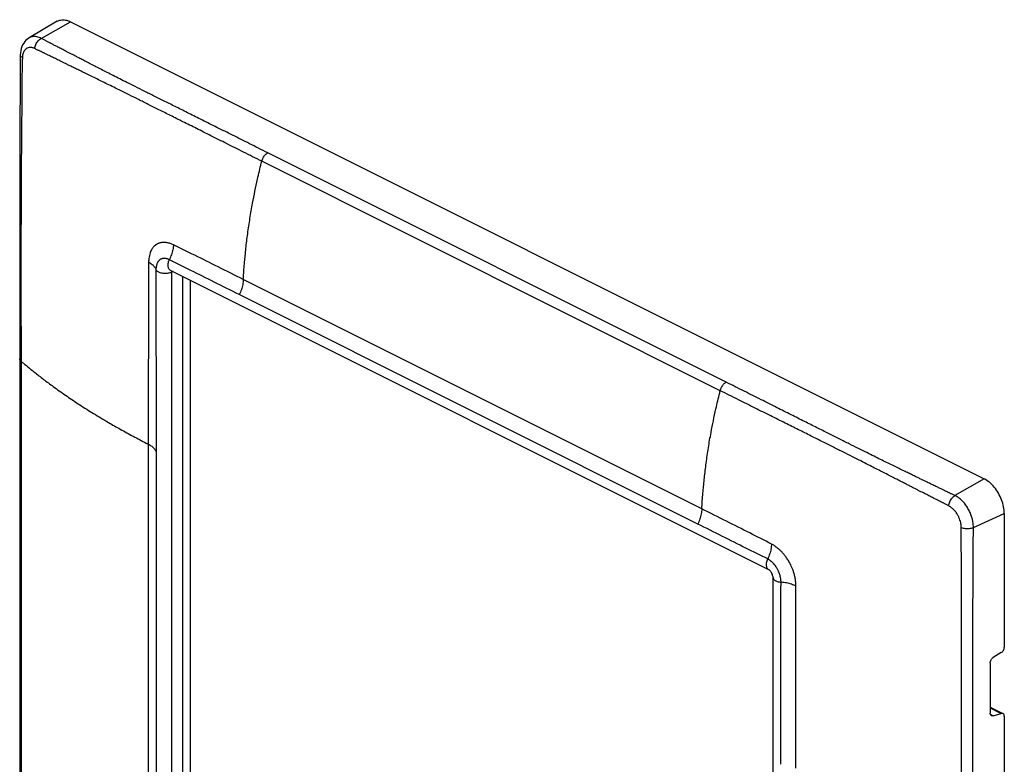
# Model space of a CAD drawing. Units: millimetres. Extents: x -52 to 52, y -90 to 90.
# Drawn here: x -52 to 52, y 12 to 90 of the extents above; entities that cross this region are included whole.
import ezdxf

# ---------------------------------------------------------------- set-up
doc = ezdxf.new("R2010")
doc.units = ezdxf.units.MM
doc.header["$LTSCALE"] = 16.335
doc.layers.get('0').update_dxf_attribs({"linetype": 'CONTINUOUS'})

msp = doc.modelspace()

# ---------------------------------------------------------------- linework, layer by layer
at = {"color": 0, "linetype": 'CONTINUOUS'}
for p, q in [((-47.98, 90.28), (-50.96, 88.53)), ((-49.68, 88.47), (-46.57, 90.23)), ((-46.57, 90.23), (49.95, 41.97)), ((-51.93, 77.17), (-51.95, 72.62)), ((22.69, 52.17), (-25.75, 76.39)), ((22.06, 51.28), (-26.38, 75.5)), ((-51.95, 72.62), (-51.95, 69.48)), ((-51.95, 69.48), (-51.95, -11.42)), ((27.19, 32.37), (-36.02, 63.98)), ((-35.75, 63.85), (-35.91, 63.78)), ((-35.91, 63.78), (-35.91, -36.16)), ((-34.73, -35.65), (-34.73, 63.33)), ((-33.95, 62.94), (-33.95, -35.26)), ((20.11, 38.8), (-28.33, 63.02)), ((19.69, 37.2), (-28.75, 61.42)), ((-51.81, 54.39), (-51.81, -7.1)), ((-38.37, 45.64), (-38.37, -15.85)), ((-37.55, 44.84), (-37.55, -16.64)), ((49.95, 41.97), (46.84, 40.21)), ((48.81, 36.84), (52.07, 38.31)), ((52.07, 38.31), (52.07, 24.19)), ((27.64, -68.39), (27.64, 31.55)), ((51.75, 23.62), (50.91, 23.11)), ((50.58, 22.54), (50.58, 17.23)), ((50.58, 17.87), (51.78, 17.27)), ((50.58, 17.78), (51.75, 17.2)), ((50.91, 16.95), (50.6, 17.1)), ((50.91, 16.95), (51.75, 17.2)), ((52.07, 16.92), (52.07, -65.87))]:
    msp.add_line(p, q, dxfattribs=at)
for points in [[(-50.96, 88.53), (-50.99, 88.51), (-51.14, 88.4), (-51.29, 88.28), (-51.42, 88.14), (-51.53, 87.98), (-51.64, 87.8), (-51.72, 87.6), (-51.79, 87.39), (-51.84, 87.17), (-51.87, 86.94), (-51.89, 86.75)], [(-51.89, 86.75), (-51.9, 85.71), (-51.93, 77.17)]]:
    msp.add_lwpolyline(points, dxfattribs=at)
for points, knots in [([(-47.98, 90.28), (-47.87, 90.34), (-47.59, 90.45), (-47.09, 90.44), (-46.74, 90.31), (-46.57, 90.23)], [0, 0, 0, 0, 0.253374, 0.603409, 1, 1, 1, 1]), ([(-49.68, 88.47), (-49.83, 88.55), (-50.11, 88.67), (-50.54, 88.69), (-50.82, 88.61), (-50.94, 88.54), (-50.96, 88.53)], [0, 0, 0, 0, 0.376399, 0.688176, 0.94923, 1, 1, 1, 1]), ([(-50.37, 87.4), (-50.36, 87.55), (-50.27, 87.84), (-50.03, 88.22), (-49.8, 88.41), (-49.68, 88.47)], [0, 0, 0, 0, 0.336121, 0.683577, 1, 1, 1, 1]), ([(-25.75, 76.39), (-26.39, 76.71), (-27.63, 77.33), (-29.42, 78.23), (-31.08, 79.05), (-32.62, 79.82), (-34.04, 80.53), (-35.36, 81.19), (-36.58, 81.8), (-37.72, 82.36), (-38.76, 82.89), (-39.72, 83.36), (-40.59, 83.8), (-41.36, 84.18), (-42.05, 84.54), (-42.69, 84.86), (-43.3, 85.17), (-43.88, 85.47), (-44.43, 85.75), (-44.93, 86.01), (-45.38, 86.24), (-45.78, 86.45), (-46.13, 86.64), (-46.46, 86.8), (-46.75, 86.96), (-47.03, 87.1), (-47.28, 87.23), (-47.5, 87.34), (-47.72, 87.45), (-47.91, 87.55), (-48.09, 87.65), (-48.26, 87.73), (-48.41, 87.81), (-48.55, 87.88), (-48.67, 87.95), (-48.79, 88.01), (-48.9, 88.06), (-49.01, 88.12), (-49.12, 88.18), (-49.24, 88.24), (-49.37, 88.31), (-49.52, 88.39), (-49.62, 88.44), (-49.68, 88.47)], [0, 0, 0, 0, 0.080597, 0.155162, 0.224188, 0.288107, 0.347316, 0.402178, 0.453025, 0.500167, 0.543774, 0.583778, 0.620048, 0.652119, 0.680395, 0.706809, 0.732449, 0.757074, 0.780178, 0.801279, 0.820062, 0.836694, 0.851597, 0.865142, 0.877535, 0.888885, 0.899304, 0.9089, 0.91776, 0.925938, 0.933485, 0.940436, 0.946812, 0.952634, 0.957924, 0.962764, 0.967332, 0.971822, 0.976425, 0.98136, 0.986915, 0.993174, 1, 1, 1, 1]), ([(-50.37, 87.4), (-50.47, 87.45), (-50.66, 87.51), (-50.94, 87.52), (-51.17, 87.45), (-51.33, 87.33), (-51.4, 87.25), (-51.43, 87.21)], [0, 0, 0, 0, 0.276975, 0.509427, 0.70644, 0.885294, 1, 1, 1, 1]), ([(-26.38, 75.5), (-27.02, 75.82), (-28.26, 76.44), (-30.05, 77.34), (-31.71, 78.17), (-33.25, 78.94), (-34.67, 79.65), (-35.99, 80.31), (-37.21, 80.92), (-38.34, 81.49), (-39.39, 82.01), (-40.35, 82.49), (-41.21, 82.92), (-41.99, 83.3), (-42.69, 83.64), (-43.33, 83.96), (-43.94, 84.26), (-44.53, 84.55), (-45.08, 84.81), (-45.58, 85.06), (-46.04, 85.28), (-46.44, 85.48), (-46.8, 85.65), (-47.12, 85.81), (-47.42, 85.96), (-47.69, 86.09), (-47.94, 86.22), (-48.17, 86.33), (-48.38, 86.43), (-48.58, 86.53), (-48.76, 86.62), (-48.93, 86.7), (-49.08, 86.77), (-49.22, 86.84), (-49.34, 86.91), (-49.46, 86.96), (-49.57, 87.02), (-49.68, 87.07), (-49.79, 87.13), (-49.92, 87.18), (-50.06, 87.24), (-50.21, 87.32), (-50.32, 87.37), (-50.37, 87.4)], [0, 0, 0, 0, 0.080677, 0.15533, 0.224441, 0.288439, 0.347721, 0.402647, 0.453551, 0.500742, 0.54439, 0.584427, 0.620744, 0.652914, 0.681184, 0.707558, 0.733185, 0.757791, 0.780834, 0.801854, 0.820547, 0.837089, 0.851905, 0.86537, 0.877689, 0.888971, 0.899328, 0.908867, 0.917673, 0.925803, 0.933305, 0.940215, 0.946554, 0.952341, 0.9576, 0.962413, 0.966955, 0.971412, 0.976015, 0.981036, 0.986726, 0.993084, 1, 1, 1, 1]), ([(-51.67, 86.44), (-51.75, 86.49), (-51.86, 86.58), (-51.88, 86.71), (-51.88, 86.75)], [0, 0, 0, 0, 0.736749, 1, 1, 1, 1]), ([(-51.67, 86.44), (-51.67, 86.36), (-51.68, 86.21), (-51.69, 86), (-51.7, 85.8), (-51.7, 85.61), (-51.7, 85.42), (-51.7, 85.22), (-51.71, 85.01), (-51.71, 84.77), (-51.71, 84.51), (-51.71, 84.23), (-51.72, 83.93), (-51.72, 83.61), (-51.72, 83.27), (-51.72, 82.9), (-51.73, 82.5), (-51.73, 82.07), (-51.74, 81.61), (-51.74, 81.11), (-51.74, 80.57), (-51.75, 79.99), (-51.75, 79.36), (-51.76, 78.69), (-51.77, 77.96), (-51.77, 77.17), (-51.78, 76.33), (-51.79, 75.42), (-51.79, 74.43), (-51.8, 73.37), (-51.8, 72.22), (-51.81, 70.98), (-51.81, 69.64), (-51.82, 68.2), (-51.82, 66.64), (-51.82, 64.95), (-51.82, 63.14), (-51.82, 61.18), (-51.82, 59.06), (-51.81, 56.87), (-51.81, 55.38), (-51.81, 54.64)], [0, 0, 0, 0, 0.007451, 0.014236, 0.02039, 0.026236, 0.032101, 0.038296, 0.045028, 0.052452, 0.060574, 0.069352, 0.07876, 0.088818, 0.099601, 0.111203, 0.123712, 0.137214, 0.151784, 0.167491, 0.184411, 0.202634, 0.222272, 0.24344, 0.266263, 0.290876, 0.317425, 0.34607, 0.376981, 0.410343, 0.44636, 0.485246, 0.527237, 0.572581, 0.621543, 0.674403, 0.731447, 0.792961, 0.85925, 0.930746, 1, 1, 1, 1]), ([(-51.43, 87.21), (-51.44, 87.19), (-51.49, 87.12), (-51.56, 86.99), (-51.62, 86.81), (-51.66, 86.62), (-51.67, 86.5), (-51.67, 86.44)], [0, 0, 0, 0, 0.080925, 0.320052, 0.55378, 0.780255, 1, 1, 1, 1]), ([(-26.38, 75.5), (-26.34, 75.63), (-26.25, 75.87), (-26.04, 76.17), (-25.85, 76.33), (-25.75, 76.39)], [0, 0, 0, 0, 0.347662, 0.691188, 1, 1, 1, 1]), ([(-28.33, 63.02), (-28.32, 63.13), (-28.3, 63.49), (-28.26, 64.1), (-28.2, 64.84), (-28.13, 65.57), (-28.03, 66.57), (-27.87, 67.87), (-27.63, 69.47), (-27.37, 70.96), (-27.1, 72.34), (-26.8, 73.74), (-26.55, 74.79), (-26.39, 75.43), (-26.38, 75.5)], [0, 0, 0, 0, 0.026945, 0.083762, 0.146809, 0.20131, 0.259347, 0.383266, 0.512868, 0.642227, 0.742992, 0.844993, 0.982182, 1, 1, 1, 1]), ([(-35.71, 66.68), (-35.78, 66.71), (-35.93, 66.78), (-36.13, 66.84), (-36.32, 66.88), (-36.48, 66.92), (-36.63, 66.93), (-36.76, 66.93), (-36.87, 66.93), (-36.98, 66.92), (-37.08, 66.89), (-37.17, 66.87), (-37.25, 66.84), (-37.34, 66.81), (-37.42, 66.77), (-37.51, 66.72), (-37.6, 66.66), (-37.7, 66.58), (-37.8, 66.48), (-37.9, 66.37), (-38, 66.22), (-38.1, 66.04), (-38.18, 65.81), (-38.26, 65.54), (-38.32, 65.21), (-38.33, 64.98), (-38.33, 64.85)], [0, 0, 0, 0, 0.061142, 0.115246, 0.162551, 0.20375, 0.24032, 0.272568, 0.300997, 0.326866, 0.351724, 0.375032, 0.397559, 0.420131, 0.443334, 0.468248, 0.495664, 0.526416, 0.560602, 0.598918, 0.64273, 0.69391, 0.753334, 0.822924, 0.90465, 1, 1, 1, 1]), ([(-35.71, 66.68), (-35.72, 66.51), (-35.77, 66.15), (-35.92, 65.63), (-36.06, 65.28), (-36.14, 65.11)], [0, 0, 0, 0, 0.319263, 0.654863, 1, 1, 1, 1]), ([(-28.33, 63.02), (-29.21, 63.46), (-30.92, 64.31), (-33.38, 65.54), (-34.95, 66.31), (-35.71, 66.68)], [0, 0, 0, 0, 0.360254, 0.693884, 1, 1, 1, 1]), ([(-38.33, 64.85), (-38.34, 64.16), (-38.35, 62.69), (-38.36, 60.38), (-38.36, 57.85), (-38.36, 55.11), (-38.37, 52.16), (-38.37, 48.98), (-38.37, 46.78), (-38.37, 45.64)], [0, 0, 0, 0, 0.108633, 0.229258, 0.360877, 0.503185, 0.656559, 0.821851, 1, 1, 1, 1]), ([(-38.33, 64.85), (-38.21, 64.78), (-37.98, 64.64), (-37.71, 64.38), (-37.59, 64.18), (-37.56, 64.08)], [0, 0, 0, 0, 0.383793, 0.714375, 1, 1, 1, 1]), ([(-36.14, 65.11), (-36.18, 65.13), (-36.25, 65.17), (-36.36, 65.2), (-36.46, 65.23), (-36.56, 65.24), (-36.64, 65.25), (-36.71, 65.25), (-36.78, 65.24), (-36.83, 65.23), (-36.89, 65.22), (-36.93, 65.21), (-36.98, 65.19), (-37.02, 65.17), (-37.07, 65.15), (-37.12, 65.12), (-37.17, 65.08), (-37.22, 65.03), (-37.27, 64.98), (-37.33, 64.91), (-37.38, 64.83), (-37.44, 64.72), (-37.48, 64.6), (-37.52, 64.45), (-37.55, 64.27), (-37.56, 64.14), (-37.56, 64.08)], [0, 0, 0, 0, 0.059733, 0.111982, 0.158642, 0.201217, 0.238908, 0.272007, 0.301316, 0.327549, 0.350607, 0.371943, 0.393197, 0.415558, 0.439461, 0.465126, 0.493361, 0.525012, 0.560159, 0.599477, 0.64437, 0.696623, 0.757603, 0.826705, 0.906665, 1, 1, 1, 1]), ([(-36.02, 63.98), (-36.07, 64.01), (-36.19, 64.1), (-36.29, 64.37), (-36.28, 64.73), (-36.2, 64.99), (-36.14, 65.11)], [0, 0, 0, 0, 0.119969, 0.363154, 0.661954, 1, 1, 1, 1]), ([(-28.75, 61.42), (-29.63, 61.86), (-31.34, 62.71), (-33.8, 63.94), (-35.38, 64.73), (-36.14, 65.11)], [0, 0, 0, 0, 0.358477, 0.691693, 1, 1, 1, 1]), ([(-36.15, 63.7), (-36.19, 63.69), (-36.38, 63.66), (-36.7, 63.64), (-37.08, 63.71), (-37.39, 63.84), (-37.53, 64), (-37.56, 64.08)], [0, 0, 0, 0, 0.086997, 0.359851, 0.621052, 0.838626, 1, 1, 1, 1]), ([(-37.56, 64.08), (-37.56, 63.38), (-37.56, 61.9), (-37.56, 59.59), (-37.56, 57.06), (-37.55, 54.32), (-37.55, 51.37), (-37.55, 48.19), (-37.55, 45.99), (-37.55, 44.84)], [0, 0, 0, 0, 0.109173, 0.229899, 0.361452, 0.503629, 0.656851, 0.82197, 1, 1, 1, 1]), ([(-28.33, 63.02), (-28.33, 62.84), (-28.38, 62.48), (-28.52, 61.94), (-28.67, 61.59), (-28.75, 61.42)], [0, 0, 0, 0, 0.319349, 0.65511, 1, 1, 1, 1]), ([(-51.81, 54.39), (-51.88, 54.44), (-51.94, 54.53), (-51.95, 54.62), (-51.95, 54.64)], [0, 0, 0, 0, 0.8129, 1, 1, 1, 1]), ([(-51.81, 54.39), (-51.73, 54.32), (-51.23, 53.9), (-50.4, 53.22), (-49.3, 52.37), (-48.19, 51.55), (-46.95, 50.68), (-45.58, 49.76), (-44.38, 49), (-43.36, 48.39), (-42.43, 47.83), (-41.29, 47.19), (-39.97, 46.47), (-38.98, 45.95), (-38.44, 45.67), (-38.37, 45.64)], [0, 0, 0, 0, 0.019976, 0.121849, 0.19976, 0.279223, 0.380103, 0.481916, 0.58842, 0.644688, 0.703728, 0.790906, 0.888173, 0.98464, 1, 1, 1, 1]), ([(22.06, 51.28), (22.09, 51.41), (22.19, 51.65), (22.4, 51.96), (22.59, 52.12), (22.69, 52.17)], [0, 0, 0, 0, 0.34763, 0.691151, 1, 1, 1, 1]), ([(46.84, 40.21), (46.79, 40.24), (46.7, 40.28), (46.56, 40.35), (46.43, 40.4), (46.32, 40.46), (46.22, 40.51), (46.12, 40.55), (46.02, 40.6), (45.91, 40.65), (45.8, 40.71), (45.68, 40.77), (45.54, 40.84), (45.38, 40.91), (45.22, 40.99), (45.04, 41.08), (44.84, 41.17), (44.63, 41.28), (44.41, 41.39), (44.16, 41.5), (43.9, 41.63), (43.62, 41.76), (43.32, 41.91), (42.99, 42.07), (42.64, 42.24), (42.25, 42.43), (41.81, 42.64), (41.33, 42.87), (40.8, 43.13), (40.23, 43.41), (39.63, 43.7), (38.98, 44.02), (38.28, 44.37), (37.5, 44.75), (36.63, 45.19), (35.66, 45.67), (34.61, 46.2), (33.48, 46.77), (32.25, 47.38), (30.93, 48.04), (29.51, 48.75), (27.98, 49.52), (26.33, 50.35), (24.56, 51.24), (23.33, 51.85), (22.69, 52.17)], [0, 0, 0, 0, 0.006176, 0.011829, 0.016938, 0.021452, 0.025561, 0.029581, 0.033687, 0.038006, 0.042675, 0.047827, 0.053533, 0.059804, 0.066652, 0.07409, 0.082129, 0.090788, 0.100083, 0.110054, 0.12077, 0.132299, 0.144712, 0.158098, 0.172684, 0.188789, 0.206705, 0.226577, 0.248353, 0.271927, 0.296982, 0.32335, 0.351955, 0.384203, 0.420447, 0.460444, 0.504039, 0.551145, 0.601901, 0.656563, 0.715426, 0.778817, 0.847098, 0.92066, 1, 1, 1, 1]), ([(20.11, 38.8), (20.12, 38.92), (20.14, 39.27), (20.18, 39.89), (20.24, 40.62), (20.31, 41.36), (20.41, 42.35), (20.57, 43.65), (20.8, 45.25), (21.06, 46.74), (21.33, 48.12), (21.63, 49.52), (21.88, 50.57), (22.04, 51.21), (22.06, 51.28)], [0, 0, 0, 0, 0.026945, 0.083761, 0.146809, 0.20131, 0.259346, 0.383266, 0.512868, 0.642227, 0.742992, 0.844993, 0.982182, 1, 1, 1, 1]), ([(46.21, 39.11), (46.16, 39.13), (46.06, 39.18), (45.92, 39.26), (45.79, 39.33), (45.67, 39.39), (45.57, 39.45), (45.47, 39.5), (45.37, 39.55), (45.26, 39.6), (45.15, 39.66), (45.03, 39.72), (44.89, 39.79), (44.74, 39.87), (44.57, 39.95), (44.39, 40.04), (44.2, 40.14), (43.99, 40.25), (43.76, 40.36), (43.52, 40.49), (43.26, 40.62), (42.98, 40.76), (42.68, 40.91), (42.36, 41.08), (42, 41.26), (41.61, 41.46), (41.18, 41.68), (40.7, 41.93), (40.17, 42.2), (39.6, 42.49), (39, 42.8), (38.35, 43.12), (37.65, 43.48), (36.87, 43.88), (36, 44.32), (35.04, 44.8), (33.99, 45.32), (32.85, 45.89), (31.63, 46.51), (30.31, 47.17), (28.88, 47.88), (27.35, 48.64), (25.7, 49.46), (23.93, 50.35), (22.7, 50.96), (22.06, 51.28)], [0, 0, 0, 0, 0.00642, 0.012329, 0.017725, 0.022552, 0.026836, 0.030871, 0.034971, 0.039298, 0.04398, 0.04914, 0.054856, 0.061139, 0.068001, 0.075454, 0.08351, 0.092186, 0.101501, 0.111494, 0.122234, 0.133789, 0.146229, 0.159646, 0.174268, 0.19042, 0.208396, 0.228342, 0.250208, 0.273889, 0.299047, 0.325308, 0.35403, 0.386406, 0.422552, 0.462423, 0.505875, 0.552821, 0.603398, 0.657863, 0.716507, 0.77966, 0.847681, 0.920963, 1, 1, 1, 1]), ([(-38.37, 45.64), (-38.24, 45.57), (-38, 45.43), (-37.72, 45.16), (-37.59, 44.95), (-37.55, 44.84)], [0, 0, 0, 0, 0.382652, 0.713604, 1, 1, 1, 1]), ([(52.07, 38.31), (52.07, 38.55), (52.02, 39.04), (51.8, 39.76), (51.47, 40.46), (51.04, 41.09), (50.53, 41.61), (50.15, 41.87), (49.95, 41.97)], [0, 0, 0, 0, 0.161422, 0.334256, 0.511697, 0.686243, 0.850825, 1, 1, 1, 1]), ([(46.21, 39.11), (46.22, 39.26), (46.3, 39.55), (46.52, 39.94), (46.73, 40.14), (46.84, 40.21)], [0, 0, 0, 0, 0.341031, 0.689972, 1, 1, 1, 1]), ([(48.81, 36.84), (48.81, 36.93), (48.8, 37.14), (48.76, 37.46), (48.68, 37.82), (48.55, 38.22), (48.36, 38.64), (48.1, 39.08), (47.77, 39.52), (47.35, 39.92), (47.02, 40.13), (46.84, 40.21)], [0, 0, 0, 0, 0.07006, 0.14918, 0.239153, 0.340607, 0.45386, 0.57841, 0.713759, 0.857716, 1, 1, 1, 1]), ([(20.11, 38.8), (20.1, 38.63), (20.05, 38.26), (19.91, 37.73), (19.77, 37.38), (19.69, 37.2)], [0, 0, 0, 0, 0.319191, 0.654881, 1, 1, 1, 1]), ([(27.48, 35.08), (26.72, 35.48), (25.13, 36.28), (22.67, 37.52), (20.98, 38.36), (20.11, 38.8)], [0, 0, 0, 0, 0.312668, 0.646388, 1, 1, 1, 1]), ([(47.52, 36.85), (47.52, 36.91), (47.52, 37.05), (47.49, 37.26), (47.43, 37.5), (47.34, 37.77), (47.22, 38.05), (47.04, 38.34), (46.82, 38.63), (46.55, 38.9), (46.33, 39.05), (46.21, 39.11)], [0, 0, 0, 0, 0.070122, 0.14924, 0.239102, 0.340318, 0.45326, 0.577498, 0.712717, 0.856918, 1, 1, 1, 1]), ([(27.08, 33.51), (26.31, 33.89), (24.71, 34.68), (22.25, 35.92), (20.56, 36.77), (19.69, 37.2)], [0, 0, 0, 0, 0.312364, 0.646461, 1, 1, 1, 1]), ([(47.56, 4.7), (47.56, 5.53), (47.56, 7.11), (47.56, 9.4), (47.56, 11.52), (47.56, 13.48), (47.56, 15.3), (47.56, 16.98), (47.56, 18.54), (47.56, 19.98), (47.55, 21.32), (47.55, 22.57), (47.55, 23.72), (47.55, 24.78), (47.55, 25.77), (47.55, 26.69), (47.55, 27.54), (47.54, 28.33), (47.54, 29.06), (47.54, 29.73), (47.54, 30.36), (47.54, 30.94), (47.54, 31.48), (47.54, 31.99), (47.54, 32.45), (47.54, 32.88), (47.54, 33.28), (47.54, 33.65), (47.54, 34), (47.53, 34.32), (47.53, 34.62), (47.53, 34.9), (47.53, 35.16), (47.53, 35.39), (47.53, 35.61), (47.53, 35.81), (47.53, 36), (47.53, 36.19), (47.52, 36.39), (47.52, 36.61), (47.52, 36.77), (47.52, 36.85)], [0, 0, 0, 0, 0.07681, 0.147844, 0.213591, 0.274476, 0.330883, 0.383159, 0.431608, 0.476506, 0.518109, 0.556661, 0.592386, 0.625495, 0.656185, 0.684635, 0.711012, 0.735471, 0.758151, 0.779183, 0.798689, 0.816781, 0.833568, 0.849145, 0.863587, 0.876966, 0.889362, 0.900858, 0.911546, 0.921517, 0.930843, 0.939546, 0.947597, 0.954952, 0.961619, 0.967763, 0.973599, 0.979438, 0.985727, 0.992566, 1, 1, 1, 1]), ([(47.52, 36.85), (47.66, 36.79), (47.95, 36.73), (48.39, 36.72), (48.68, 36.79), (48.81, 36.84)], [0, 0, 0, 0, 0.329419, 0.681797, 1, 1, 1, 1]), ([(48.73, 4.76), (48.73, 5.59), (48.73, 7.17), (48.73, 9.46), (48.73, 11.58), (48.73, 13.54), (48.73, 15.36), (48.73, 17.04), (48.73, 18.6), (48.73, 20.04), (48.74, 21.38), (48.74, 22.62), (48.74, 23.77), (48.75, 24.83), (48.75, 25.82), (48.75, 26.73), (48.76, 27.58), (48.76, 28.37), (48.76, 29.1), (48.77, 29.77), (48.77, 30.4), (48.77, 30.98), (48.78, 31.52), (48.78, 32.02), (48.78, 32.48), (48.78, 32.91), (48.78, 33.31), (48.79, 33.68), (48.79, 34.03), (48.79, 34.35), (48.79, 34.65), (48.79, 34.93), (48.79, 35.18), (48.79, 35.42), (48.79, 35.63), (48.8, 35.83), (48.8, 36.02), (48.8, 36.21), (48.8, 36.41), (48.8, 36.62), (48.81, 36.76), (48.81, 36.84)], [0, 0, 0, 0, 0.076952, 0.148156, 0.214055, 0.275072, 0.331589, 0.383954, 0.432472, 0.477421, 0.519062, 0.557639, 0.59338, 0.626499, 0.657193, 0.685644, 0.71202, 0.736476, 0.759156, 0.780187, 0.799692, 0.817784, 0.834573, 0.85015, 0.864593, 0.877972, 0.890366, 0.901862, 0.912548, 0.922517, 0.931842, 0.940542, 0.948592, 0.955944, 0.962611, 0.968749, 0.974598, 0.980371, 0.986335, 0.992856, 1, 1, 1, 1]), ([(27.48, 35.08), (27.47, 34.91), (27.43, 34.55), (27.29, 34.02), (27.15, 33.68), (27.08, 33.51)], [0, 0, 0, 0, 0.319814, 0.65543, 1, 1, 1, 1]), ([(30.06, 30.65), (30.06, 30.76), (30.05, 31), (30, 31.37), (29.92, 31.76), (29.82, 32.13), (29.7, 32.46), (29.57, 32.75), (29.45, 33.01), (29.32, 33.23), (29.2, 33.43), (29.08, 33.6), (28.97, 33.76), (28.87, 33.89), (28.77, 34.02), (28.68, 34.12), (28.59, 34.23), (28.49, 34.33), (28.39, 34.43), (28.28, 34.53), (28.16, 34.62), (28.04, 34.72), (27.91, 34.81), (27.78, 34.91), (27.64, 35), (27.54, 35.05), (27.48, 35.08)], [0, 0, 0, 0, 0.060514, 0.131443, 0.21027, 0.283095, 0.348792, 0.407356, 0.460026, 0.507911, 0.551398, 0.590574, 0.626015, 0.657488, 0.686395, 0.712571, 0.737973, 0.763812, 0.790566, 0.818399, 0.846852, 0.87547, 0.904833, 0.934957, 0.966417, 1, 1, 1, 1]), ([(27.2, 32.38), (27.15, 32.4), (27.03, 32.49), (26.92, 32.76), (26.93, 33.13), (27.02, 33.38), (27.08, 33.51)], [0, 0, 0, 0, 0.119971, 0.363159, 0.661962, 1, 1, 1, 1]), ([(28.48, 31.06), (28.48, 31.12), (28.48, 31.24), (28.45, 31.44), (28.41, 31.65), (28.35, 31.86), (28.29, 32.04), (28.22, 32.21), (28.15, 32.35), (28.08, 32.48), (28.01, 32.59), (27.95, 32.69), (27.89, 32.78), (27.84, 32.85), (27.79, 32.91), (27.74, 32.97), (27.68, 33.03), (27.63, 33.09), (27.57, 33.15), (27.51, 33.2), (27.44, 33.26), (27.37, 33.32), (27.31, 33.37), (27.23, 33.42), (27.16, 33.46), (27.1, 33.49), (27.08, 33.51)], [0, 0, 0, 0, 0.058462, 0.126836, 0.203683, 0.27794, 0.344634, 0.404252, 0.458104, 0.507329, 0.552279, 0.593112, 0.628013, 0.657457, 0.683839, 0.710133, 0.736565, 0.76348, 0.791447, 0.820707, 0.850729, 0.880507, 0.909133, 0.937778, 0.967927, 1, 1, 1, 1]), ([(27.64, 31.55), (27.64, 31.6), (27.62, 31.71), (27.57, 31.88), (27.48, 32.07), (27.37, 32.22), (27.27, 32.32), (27.22, 32.36), (27.19, 32.37)], [0, 0, 0, 0, 0.139845, 0.34142, 0.569517, 0.777686, 0.926945, 1, 1, 1, 1]), ([(27.64, 31.55), (27.64, 31.53), (27.65, 31.42), (27.8, 31.25), (28.1, 31.11), (28.35, 31.07), (28.48, 31.06)], [0, 0, 0, 0, 0.064743, 0.299377, 0.616544, 1, 1, 1, 1]), ([(28.46, 11.84), (28.46, 12.98), (28.47, 15.19), (28.47, 18.39), (28.47, 21.35), (28.47, 24.08), (28.47, 26.6), (28.47, 28.9), (28.48, 30.36), (28.48, 31.06)], [0, 0, 0, 0, 0.179211, 0.345027, 0.498528, 0.640629, 0.771765, 0.891786, 1, 1, 1, 1]), ([(30.06, 30.65), (29.91, 30.73), (29.58, 30.85), (29.05, 30.99), (28.67, 31.04), (28.48, 31.06)], [0, 0, 0, 0, 0.309399, 0.645629, 1, 1, 1, 1]), ([(30.05, 11.43), (30.05, 12.57), (30.05, 14.79), (30.06, 17.98), (30.06, 20.94), (30.06, 23.67), (30.06, 26.2), (30.06, 28.5), (30.06, 29.96), (30.06, 30.65)], [0, 0, 0, 0, 0.179197, 0.345063, 0.498611, 0.640758, 0.771921, 0.89192, 1, 1, 1, 1]), ([(51.75, 23.62), (51.8, 23.65), (51.88, 23.72), (51.99, 23.86), (52.05, 24.03), (52.07, 24.14), (52.07, 24.19)], [0, 0, 0, 0, 0.239284, 0.500827, 0.760992, 1, 1, 1, 1]), ([(50.58, 22.54), (50.58, 22.59), (50.6, 22.7), (50.67, 22.87), (50.77, 23.01), (50.86, 23.08), (50.91, 23.11)], [0, 0, 0, 0, 0.239008, 0.499173, 0.760716, 1, 1, 1, 1]), ([(50.72, 16.96), (50.7, 16.97), (50.65, 17), (50.61, 17.08), (50.59, 17.15), (50.59, 17.18)], [0, 0, 0, 0, 0.195945, 0.657836, 1, 1, 1, 1]), ([(50.91, 16.95), (50.87, 16.94), (50.8, 16.93), (50.74, 16.95), (50.72, 16.96)], [0, 0, 0, 0, 0.666516, 1, 1, 1, 1]), ([(51.94, 17.19), (51.92, 17.2), (51.85, 17.22), (51.79, 17.21), (51.75, 17.2)], [0, 0, 0, 0, 0.331195, 1, 1, 1, 1]), ([(52.07, 16.92), (52.07, 16.96), (52.06, 17.05), (52, 17.15), (51.95, 17.18), (51.94, 17.19)], [0, 0, 0, 0, 0.446056, 0.832003, 1, 1, 1, 1])]:
    msp.add_open_spline(points, degree=3, knots=knots, dxfattribs=at)
for points in [[(-35.91, 63.78), (-35.99, 63.74), (-36.07, 63.72), (-36.15, 63.7)], [(-35.89, 63.91), (-35.9, 63.89), (-35.91, 63.86), (-35.91, 63.84)], [(-35.91, 63.84), (-35.91, 63.82), (-35.91, 63.8), (-35.91, 63.78)], [(-51.81, 54.64), (-51.81, 54.56), (-51.81, 54.47), (-51.81, 54.39)], [(50.59, 17.18), (50.58, 17.2), (50.58, 17.22), (50.58, 17.23)]]:
    msp.add_open_spline(points, degree=3, dxfattribs=at)

doc.saveas('drawing.dxf')
